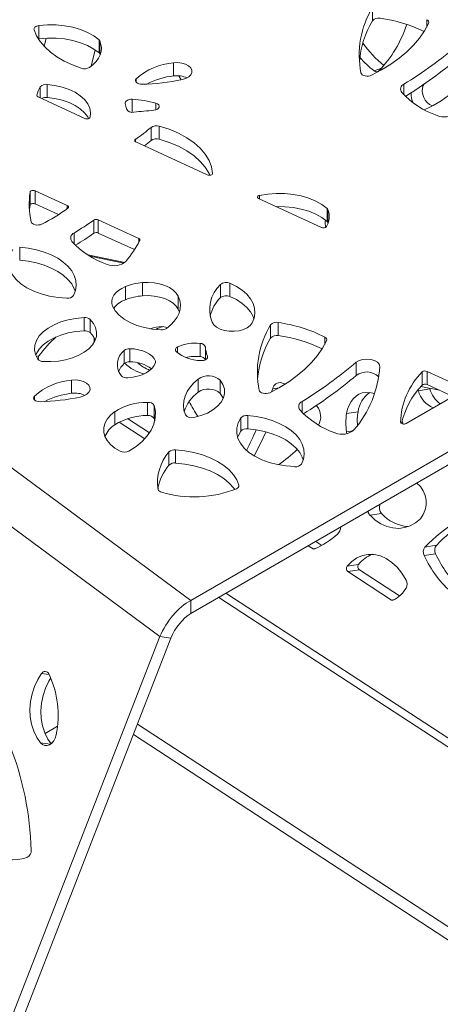
# Paper-space layout 'Foglio2' of a CAD drawing. Units: millimetres. Extents: x 0 to 420, y 0 to 313.
# Drawn here: x 330 to 346, y 88 to 126 of the extents above; entities that cross this region are included whole.
import ezdxf

# ---------------------------------------------------------------- set-up
doc = ezdxf.new("R2010")
doc.units = ezdxf.units.MM

psp = doc.layouts.new('Foglio2')

# ---------------------------------------------------------------- linework, layer by layer
at = {"color": 7, "linetype": 'Continuous', "lineweight": 15}
for p, q in [((282.547, 143.603), (336.33, 103.863)), ((335.132, 102.46), (281.384, 142.174)), ((378.505, 128.21), (336.33, 103.863)), ((378.505, 127.7), (336.33, 103.353)), ((343.378, 126.355), (343.378, 126.866)), ((330.436, 125.656), (330.436, 126.166)), ((345.486, 126.11), (345.486, 126.394)), ((330.721, 125.68), (330.641, 125.356)), ((330.436, 125.656), (330.409, 125.652)), ((332.767, 125.103), (332.767, 125.613)), ((332.8, 125.057), (332.8, 125.568)), ((332.46, 124.59), (332.615, 125.221)), ((332.809, 125.035), (332.8, 125.057)), ((335.659, 124.213), (335.659, 124.723)), ((335.867, 124.218), (335.959, 124.061)), ((343.446, 124.412), (343.728, 124.513)), ((330.485, 123.36), (330.485, 123.792)), ((330.757, 123.375), (330.757, 123.885)), ((334.211, 123.962), (334.211, 124.102)), ((344.602, 123.476), (344.602, 123.894)), ((345.275, 123.819), (345.355, 123.847)), ((345.355, 123.847), (345.371, 123.884)), ((330.357, 123.448), (330.357, 123.46)), ((330.404, 123.398), (332.218, 122.562)), ((334.053, 122.804), (334.053, 123.306)), ((334.976, 122.896), (334.976, 123.151)), ((345.415, 122.906), (345.392, 122.897)), ((335.103, 121.756), (335.103, 122.267)), ((334.788, 121.707), (334.788, 122.218)), ((334.179, 121.66), (334.179, 121.753)), ((334.197, 121.65), (336.97, 120.372)), ((337.173, 120.426), (337.173, 120.431)), ((330.089, 119.195), (330.089, 119.706)), ((331.535, 119.183), (330.292, 119.756)), ((330.292, 119.246), (330.292, 119.756)), ((338.997, 119.438), (338.997, 119.579)), ((331.193, 118.831), (330.292, 119.246)), ((331.535, 119.067), (331.535, 119.183)), ((338.961, 119.455), (341.399, 118.332)), ((341.617, 118.563), (341.617, 119.074)), ((341.65, 118.518), (341.65, 119.029)), ((332.565, 118.108), (332.565, 118.619)), ((334.31, 117.905), (332.739, 118.629)), ((332.739, 118.118), (332.739, 118.629)), ((341.659, 118.496), (341.65, 118.518)), ((331.797, 117.701), (331.797, 118.118)), ((334.142, 117.472), (332.739, 118.118)), ((334.31, 117.751), (334.31, 117.905)), ((329.687, 117.064), (329.687, 117.574)), ((333.773, 116.98), (332.329, 117.271)), ((332.416, 117.217), (333.735, 116.952)), ((334.451, 115.682), (334.451, 116.192)), ((337.848, 115.657), (337.848, 116.167)), ((333.79, 115.529), (333.79, 116.039)), ((337.478, 115.61), (337.478, 116.121)), ((335.843, 115.157), (335.843, 115.667)), ((335.887, 115.046), (335.843, 115.157)), ((332.185, 114.326), (332.185, 114.836)), ((332.423, 114.253), (332.423, 114.764)), ((339.722, 114.135), (339.722, 114.645)), ((339.423, 114.041), (339.423, 114.551)), ((341.531, 113.795), (341.531, 114.079)), ((333.741, 113.05), (333.741, 113.56)), ((333.963, 113.119), (333.963, 113.63)), ((335.819, 113.469), (335.819, 113.697)), ((336.693, 113.322), (336.693, 113.832)), ((336.896, 113.204), (336.896, 113.694)), ((330.331, 113.332), (330.433, 113.348)), ((334.955, 113.088), (334.955, 113.147)), ((336.973, 113.278), (336.973, 113.343)), ((342.75, 112.592), (342.75, 113.102)), ((345.311, 112.216), (345.311, 112.727)), ((346.884, 112.111), (345.499, 112.749)), ((345.499, 112.239), (345.499, 112.749)), ((331.704, 111.898), (331.704, 112.409)), ((336.615, 111.943), (336.615, 112.453)), ((337.469, 111.895), (337.469, 112.406)), ((339.853, 112.307), (340.01, 112.259)), ((339.466, 111.961), (339.508, 112.079)), ((339.508, 112.079), (339.755, 112.117)), ((344.685, 110.727), (346.895, 112.003)), ((345.162, 111.999), (345.607, 112.067)), ((345.26, 112.161), (345.986, 112.015)), ((346.502, 111.777), (345.499, 112.239)), ((345.607, 112.067), (345.601, 112.092)), ((330.256, 111.647), (330.256, 111.788)), ((334.653, 111.038), (334.653, 111.548)), ((340.647, 111.161), (340.647, 111.579)), ((333.376, 110.676), (333.376, 111.187)), ((334.905, 110.918), (334.905, 111.429)), ((341.2, 111.423), (341.221, 111.398)), ((342.377, 111.114), (342.822, 111.182)), ((334.539, 110.129), (333.542, 110.778)), ((334.727, 110.364), (333.878, 110.917)), ((334.875, 110.967), (334.898, 110.935)), ((334.929, 110.827), (334.905, 110.918)), ((338.268, 110.434), (338.268, 110.944)), ((338.537, 110.524), (338.537, 111.035)), ((344.533, 110.815), (344.577, 110.707)), ((342.376, 110.41), (342.632, 110.449)), ((342.39, 110.333), (342.376, 110.41)), ((335.738, 109.195), (335.738, 109.705)), ((335.482, 109.113), (335.482, 109.623)), ((338.194, 108.29), (338.194, 108.334)), ((343.285, 107.165), (343.73, 107.232)), ((341.073, 105.867), (340.891, 105.986)), ((341.073, 105.867), (341.193, 105.885)), ((341.417, 106), (341.182, 106.154)), ((345.417, 105.933), (345.862, 106.001)), ((345.388, 105.604), (345.833, 105.672)), ((342.397, 105.193), (342.842, 105.26)), ((342.429, 104.982), (342.874, 105.05)), ((344.428, 104.037), (342.874, 105.05)), ((344.119, 103.88), (342.429, 104.982)), ((337.413, 103.978), (373.94, 80.155)), ((374.084, 80.408), (337.695, 104.141)), ((336.33, 103.863), (336.33, 103.353)), ((344.119, 103.88), (344.229, 103.897)), ((335.132, 102.46), (328.474, 85.398)), ((335.558, 102.397), (328.9, 85.336)), ((335.558, 102.397), (335.132, 102.46)), ((330.829, 100.987), (330.54, 101.029)), ((331.154, 98.98), (330.672, 98.702)), ((334.258, 99.064), (357.811, 83.702)), ((334.099, 98.658), (357.438, 83.436)), ((330.882, 98.286), (330.498, 98.343)), ((330.969, 98.363), (330.893, 98.319))]:
    psp.add_line(p, q, dxfattribs=at)
at = {"color": 7, "linetype": 'Continuous', "lineweight": 15, "flags": 128}
for points in [[(330.436, 126.166), (330.391, 126.158), (330.348, 126.144), (330.311, 126.127), (330.281, 126.105), (330.258, 126.08), (330.244, 126.054), (330.239, 126.026), (330.243, 125.998)], [(332.767, 125.613), (332.563, 125.766), (332.322, 125.9), (332.049, 126.012), (331.75, 126.099), (331.432, 126.158), (331.102, 126.19), (330.768, 126.193), (330.436, 126.166)], [(343.346, 124.238), (343.73, 124.443), (344.087, 124.664), (344.415, 124.899), (344.711, 125.148), (344.975, 125.409), (345.205, 125.681), (345.399, 125.961), (345.557, 126.249)], [(330.243, 125.998), (330.341, 125.77), (330.48, 125.548), (330.66, 125.337), (330.878, 125.137), (331.132, 124.953), (331.419, 124.785), (331.736, 124.637), (332.078, 124.508)], [(332.767, 125.103), (332.563, 125.256), (332.322, 125.39), (332.049, 125.502), (331.75, 125.588), (331.432, 125.648), (331.102, 125.68), (330.768, 125.682), (330.436, 125.656)], [(332.396, 124.542), (332.535, 124.653), (332.65, 124.771), (332.741, 124.897), (332.806, 125.028), (332.845, 125.162), (332.857, 125.298), (332.842, 125.434), (332.8, 125.568)], [(335.99, 124.068), (336.133, 124.112), (336.249, 124.176), (336.331, 124.256), (336.373, 124.346), (336.371, 124.439), (336.326, 124.529), (336.241, 124.608), (336.122, 124.67), (335.978, 124.712), (335.82, 124.731), (335.659, 124.723)], [(342.935, 124.33), (342.952, 124.293), (342.985, 124.259), (343.033, 124.232), (343.092, 124.213), (343.158, 124.204), (343.225, 124.205), (343.289, 124.217), (343.346, 124.238)], [(332.42, 122.609), (332.436, 122.785), (332.405, 122.961), (332.327, 123.132), (332.204, 123.294), (332.04, 123.443), (331.838, 123.576), (331.602, 123.688), (331.339, 123.779), (331.055, 123.845), (330.757, 123.885)], [(334.211, 124.102), (334.187, 124.067), (334.179, 124.029), (334.19, 123.991), (334.217, 123.956), (334.259, 123.927), (334.312, 123.905), (334.374, 123.892), (334.44, 123.888)], [(332.362, 122.557), (332.327, 122.622), (332.204, 122.784), (332.04, 122.933), (331.838, 123.065), (331.602, 123.178), (331.339, 123.269), (331.055, 123.335), (330.757, 123.375)], [(334.053, 123.306), (333.998, 123.305), (333.945, 123.297), (333.896, 123.283), (333.854, 123.263), (333.82, 123.238), (333.797, 123.21), (333.784, 123.179), (333.784, 123.147)], [(334.895, 122.88), (334.969, 122.894), (335.033, 122.919), (335.08, 122.956), (335.105, 122.998), (335.107, 123.043), (335.084, 123.087), (335.039, 123.123), (334.976, 123.151)], [(332.218, 122.562), (332.246, 122.552), (332.278, 122.547), (332.311, 122.547), (332.343, 122.551), (332.371, 122.561), (332.395, 122.574), (332.411, 122.591), (332.42, 122.609)], [(337.173, 120.431), (337.132, 120.686), (337.038, 120.935), (336.892, 121.177), (336.697, 121.406), (336.455, 121.621), (336.171, 121.816), (335.847, 121.991), (335.49, 122.142), (335.103, 122.267)], [(334.179, 121.753), (334.165, 121.741), (334.155, 121.728), (334.15, 121.714), (334.15, 121.699), (334.155, 121.685), (334.165, 121.672), (334.179, 121.66), (334.197, 121.65)], [(337.069, 120.358), (337.038, 120.425), (336.892, 120.666), (336.697, 120.896), (336.455, 121.11), (336.171, 121.306), (335.847, 121.481), (335.49, 121.631), (335.103, 121.756)], [(336.97, 120.372), (337.001, 120.362), (337.035, 120.357), (337.07, 120.358), (337.104, 120.364), (337.133, 120.376), (337.155, 120.392), (337.169, 120.411), (337.173, 120.431)], [(330.292, 119.756), (330.263, 119.766), (330.23, 119.771), (330.197, 119.771), (330.164, 119.766), (330.135, 119.756), (330.112, 119.742), (330.096, 119.725), (330.089, 119.706)], [(338.997, 119.579), (338.967, 119.57), (338.943, 119.557), (338.926, 119.541), (338.916, 119.523), (338.915, 119.504), (338.923, 119.485), (338.939, 119.468), (338.961, 119.455)], [(341.617, 119.074), (341.416, 119.225), (341.178, 119.358), (340.909, 119.469), (340.614, 119.556), (340.3, 119.617), (339.974, 119.65), (339.644, 119.654), (339.315, 119.63), (338.997, 119.579)], [(330.089, 119.195), (330.073, 119.051), (330.068, 118.993)], [(330.292, 119.246), (330.263, 119.256), (330.23, 119.261), (330.197, 119.261), (330.164, 119.256), (330.135, 119.246), (330.112, 119.231), (330.096, 119.214), (330.089, 119.195)], [(331.556, 119.083), (331.569, 119.095), (331.578, 119.108), (331.582, 119.122), (331.581, 119.136), (331.576, 119.149), (331.566, 119.162), (331.552, 119.174), (331.535, 119.183)], [(341.617, 118.563), (341.416, 118.715), (341.178, 118.848), (340.909, 118.959), (340.614, 119.046), (340.3, 119.106), (339.974, 119.139), (339.644, 119.144), (339.636, 119.144)], [(330.129, 118.555), (330.146, 118.517), (330.18, 118.484), (330.228, 118.456), (330.287, 118.438), (330.352, 118.428), (330.42, 118.43), (330.484, 118.441), (330.54, 118.462)], [(334.352, 117.827), (334.356, 117.838), (334.357, 117.848), (334.356, 117.859), (334.352, 117.87), (334.345, 117.88), (334.336, 117.889), (334.324, 117.897), (334.31, 117.905)], [(329.418, 117.483), (329.316, 117.291), (329.263, 117.092), (329.26, 116.891), (329.308, 116.692), (329.405, 116.499), (329.549, 116.315), (329.737, 116.146), (329.966, 115.994), (330.23, 115.863), (330.524, 115.755), (330.842, 115.673), (331.177, 115.618), (331.522, 115.592)], [(331.777, 115.695), (331.851, 115.885), (331.881, 116.079), (331.866, 116.274), (331.808, 116.465), (331.706, 116.651), (331.562, 116.827), (331.38, 116.991), (331.162, 117.139), (330.912, 117.27), (330.635, 117.38), (330.334, 117.469), (330.017, 117.534), (329.687, 117.574)], [(331.843, 115.858), (331.808, 115.955), (331.706, 116.14), (331.562, 116.317), (331.38, 116.48), (331.162, 116.629), (330.912, 116.76), (330.635, 116.87), (330.334, 116.959), (330.017, 117.023), (329.687, 117.064)], [(335.843, 115.667), (335.765, 115.79), (335.648, 115.903), (335.499, 116.001), (335.321, 116.083), (335.12, 116.144), (334.904, 116.184), (334.678, 116.2), (334.451, 116.192)], [(338.716, 114.634), (338.79, 114.82), (338.82, 115.01), (338.805, 115.201), (338.746, 115.388), (338.643, 115.569), (338.499, 115.741), (338.317, 115.9), (338.098, 116.043), (337.848, 116.167)], [(333.79, 116.039), (333.646, 115.971), (333.522, 115.891), (333.419, 115.802), (333.341, 115.705), (333.288, 115.602), (333.262, 115.495), (333.264, 115.388), (333.294, 115.282)], [(335.843, 115.157), (335.765, 115.28), (335.648, 115.392), (335.499, 115.491), (335.321, 115.572), (335.12, 115.634), (334.904, 115.673), (334.678, 115.69), (334.451, 115.682)], [(335.381, 114.415), (335.549, 114.55), (335.689, 114.695), (335.798, 114.849), (335.874, 115.009), (335.917, 115.173), (335.927, 115.339), (335.902, 115.504), (335.843, 115.667)], [(338.78, 114.787), (338.746, 114.878), (338.643, 115.059), (338.499, 115.231), (338.317, 115.389), (338.098, 115.532), (337.848, 115.657)], [(333.294, 115.282), (333.395, 115.102), (333.544, 114.932), (333.738, 114.779), (333.971, 114.645), (334.238, 114.534), (334.531, 114.449), (334.845, 114.391), (335.17, 114.363)], [(332.185, 114.836), (331.87, 114.806), (331.567, 114.75), (331.282, 114.667), (331.022, 114.56), (330.794, 114.432), (330.601, 114.286), (330.449, 114.124), (330.342, 113.951), (330.281, 113.77), (330.268, 113.586), (330.304, 113.403), (330.387, 113.226)], [(330.6, 113.13), (330.895, 113.128), (331.188, 113.151), (331.47, 113.201), (331.736, 113.276), (331.978, 113.373), (332.192, 113.492), (332.371, 113.627), (332.511, 113.777), (332.609, 113.938), (332.663, 114.106), (332.671, 114.277), (332.633, 114.446), (332.549, 114.61), (332.423, 114.764)], [(337.153, 114.659), (337.22, 114.555), (337.327, 114.464), (337.469, 114.389), (337.637, 114.336), (337.822, 114.307), (338.014, 114.304), (338.202, 114.327), (338.375, 114.375), (338.523, 114.445), (338.639, 114.533), (338.716, 114.634)], [(332.185, 114.326), (331.87, 114.296), (331.567, 114.239), (331.282, 114.157), (331.022, 114.05), (330.794, 113.922), (330.601, 113.775), (330.449, 113.614), (330.342, 113.44), (330.314, 113.375)], [(332.621, 113.965), (332.549, 114.099), (332.423, 114.253)], [(335.222, 114.486), (335.356, 114.469), (335.421, 114.444)], [(332.566, 114.074), (332.575, 113.973), (332.582, 113.885)], [(339.391, 111.923), (339.775, 112.128), (340.132, 112.349), (340.46, 112.585), (340.756, 112.834), (341.02, 113.095), (341.25, 113.366), (341.444, 113.647), (341.602, 113.935)], [(334.955, 113.147), (334.906, 113.244), (334.83, 113.334), (334.728, 113.417), (334.605, 113.488), (334.462, 113.546), (334.305, 113.59), (334.137, 113.618), (333.963, 113.63)], [(335.819, 113.697), (335.788, 113.679), (335.764, 113.658), (335.746, 113.635), (335.735, 113.61), (335.732, 113.584), (335.737, 113.559), (335.75, 113.534), (335.77, 113.512)], [(333.879, 112.496), (334.076, 112.519), (334.265, 112.56), (334.439, 112.617), (334.595, 112.691), (334.727, 112.778), (334.834, 112.876), (334.911, 112.984), (334.957, 113.097)], [(336.697, 113.168), (336.757, 113.167), (336.816, 113.175), (336.869, 113.191), (336.914, 113.214), (336.949, 113.242), (336.971, 113.275), (336.979, 113.309), (336.973, 113.343)], [(343.665, 112.934), (343.643, 113.025), (343.572, 113.108), (343.459, 113.174), (343.317, 113.216), (343.158, 113.229), (343.001, 113.213), (342.86, 113.169), (342.75, 113.102)], [(332.035, 111.753), (332.178, 111.797), (332.294, 111.861), (332.376, 111.942), (332.418, 112.031), (332.416, 112.125), (332.371, 112.214), (332.286, 112.293), (332.167, 112.356), (332.023, 112.398), (331.865, 112.416), (331.704, 112.409)], [(336.615, 112.453), (336.442, 112.3), (336.298, 112.136), (336.186, 111.965), (336.105, 111.788), (336.058, 111.607), (336.044, 111.424), (336.064, 111.241), (336.117, 111.061)], [(336.449, 110.958), (336.724, 111.033), (336.973, 111.133), (337.19, 111.255), (337.37, 111.397), (337.507, 111.553), (337.598, 111.72), (337.64, 111.894), (337.632, 112.069), (337.574, 112.241), (337.469, 112.406)], [(338.98, 112.016), (338.996, 111.978), (339.03, 111.944), (339.078, 111.917), (339.137, 111.898), (339.203, 111.889), (339.27, 111.89), (339.334, 111.902), (339.391, 111.923)], [(342.377, 111.114), (342.417, 111.283), (342.475, 111.438), (342.549, 111.578), (342.639, 111.697), (342.742, 111.794), (342.856, 111.867), (342.978, 111.914), (343.105, 111.934)], [(343.105, 111.934), (343.336, 111.919), (343.464, 111.889)], [(345.162, 111.999), (345.155, 112.03), (345.154, 112.036)], [(330.256, 111.788), (330.232, 111.752), (330.224, 111.714), (330.235, 111.676), (330.262, 111.642), (330.304, 111.612), (330.357, 111.59), (330.419, 111.577), (330.485, 111.573)], [(337.589, 111.699), (337.574, 111.731), (337.469, 111.895)], [(333.376, 111.187), (333.208, 111.047), (333.079, 110.895), (332.991, 110.733), (332.947, 110.565), (332.947, 110.396), (332.992, 110.228), (333.08, 110.066), (333.21, 109.914), (333.378, 109.775), (333.581, 109.652)], [(333.924, 109.656), (334.204, 109.836), (334.444, 110.034), (334.641, 110.247), (334.793, 110.473), (334.896, 110.707), (334.95, 110.947), (334.953, 111.189), (334.905, 111.429)], [(338.268, 110.944), (338.166, 110.752), (338.113, 110.553), (338.11, 110.352), (338.158, 110.152), (338.255, 109.959), (338.399, 109.776), (338.587, 109.607), (338.816, 109.455), (339.08, 109.324), (339.374, 109.216), (339.692, 109.134), (340.027, 109.079), (340.373, 109.053)], [(340.627, 109.156), (340.701, 109.346), (340.731, 109.54), (340.716, 109.734), (340.658, 109.926), (340.556, 110.111), (340.413, 110.288), (340.23, 110.451), (340.012, 110.6), (339.762, 110.731), (339.485, 110.841), (339.185, 110.93), (338.867, 110.994), (338.537, 111.035)], [(344.471, 110.778), (344.477, 110.757), (344.493, 110.738), (344.517, 110.723), (344.549, 110.712), (344.584, 110.707), (344.621, 110.708), (344.655, 110.715), (344.685, 110.727)], [(338.268, 110.434), (338.166, 110.241), (338.146, 110.186)], [(340.693, 109.318), (340.658, 109.416), (340.556, 109.601), (340.413, 109.777), (340.23, 109.941), (340.012, 110.09), (339.762, 110.22), (339.485, 110.331), (339.185, 110.419), (338.867, 110.484), (338.537, 110.524)], [(338.194, 108.334), (338.115, 108.541), (337.991, 108.74), (337.822, 108.928), (337.613, 109.102), (337.366, 109.258), (337.087, 109.395), (336.779, 109.51), (336.447, 109.601), (336.098, 109.666), (335.738, 109.705)], [(338.033, 108.17), (337.991, 108.229), (337.822, 108.417), (337.613, 108.591), (337.366, 108.748), (337.087, 108.885), (336.779, 109), (336.447, 109.091), (336.098, 109.156), (335.738, 109.195)], [(345.245, 107.03), (345.054, 106.874), (344.846, 106.759), (344.627, 106.687), (344.4, 106.658), (344.168, 106.674), (343.937, 106.734), (343.709, 106.838), (343.491, 106.982), (343.285, 107.165)], [(342.397, 105.193), (342.577, 105.375), (342.777, 105.514), (342.992, 105.607), (343.219, 105.651), (343.452, 105.646), (343.686, 105.591), (343.915, 105.488), (344.134, 105.339), (344.338, 105.148), (344.524, 104.918), (344.685, 104.655)], [(330.54, 101.029), (330.387, 100.792), (330.262, 100.528), (330.169, 100.243), (330.11, 99.945), (330.087, 99.643), (330.1, 99.345), (330.15, 99.058), (330.235, 98.791), (330.352, 98.55), (330.498, 98.343)], [(330.891, 100.858), (330.814, 100.73), (330.689, 100.465), (330.595, 100.18), (330.536, 99.882), (330.513, 99.58), (330.527, 99.282), (330.577, 98.995), (330.661, 98.728), (330.778, 98.487), (330.906, 98.303)], [(330.498, 98.343), (330.574, 98.277), (330.661, 98.241), (330.755, 98.237), (330.848, 98.267), (330.935, 98.328), (331.009, 98.415), (331.067, 98.524), (331.103, 98.646)]]:
    psp.add_lwpolyline(points, dxfattribs=at)
at = {"color": 7, "linetype": 'Continuous', "lineweight": 15}
for centre, radius, start, end in [((346.441, 125.023), 3.574, 148.9734, 191.1778), ((343.607, 126.152), 0.306, 76.7506, 138.3872), ((342.923, 120.852), 5.649, 64.1756, 82.3313), ((346.588, 124.46), 3.727, 149.4324, 175.2524), ((340.342, 127.612), 4.587, 315.6759, 342.208), ((345.451, 126.287), 0.112, 340.5854, 71.9526), ((332.685, 125.517), 0.126, 23.8509, 49.662), ((346.801, 128.28), 4.718, 216.3885, 230.8835), ((335.834, 138.213), 16.791, 301.482, 310.3516), ((332.685, 125.007), 0.126, 23.8509, 49.662), ((346.141, 127.89), 4.401, 222.3426, 232.2248), ((332.2, 124.869), 0.381, 251.2076, 300.9804), ((335.851, 122.277), 2.454, 94.4795, 131.9376), ((335.856, 137.675), 16.755, 301.6958, 310.3562), ((343.219, 127.652), 5.229, 294.8264, 326.1422), ((335.971, 121.328), 2.902, 96.1649, 117.8262), ((335.789, 123.315), 0.907, 64.4733, 98.2263), ((343.537, 124.506), 0.132, 225.7588, 311.1043), ((331.199, 123.326), 0.852, 146.8707, 170.9389), ((330.707, 123.588), 0.301, 80.3073, 137.4014), ((334.246, 132.332), 8.446, 271.3198, 281.9233), ((344.679, 123.701), 0.207, 111.6414, 219.2651), ((345.938, 123.63), 0.623, 159.5885, 248.5543), ((330.422, 123.46), 0.0649, 179.7198, 253.5596), ((346.956, 125.809), 3.31, 222.5671, 251.2277), ((345.573, 123.496), 0.696, 174.8307, 208.5495), ((330.716, 123.007), 0.37, 83.6024, 117.9411), ((340.61, 124.373), 6.935, 190.1783, 192.0049), ((333.893, 119.537), 3.772, 73.3065, 87.565), ((334.055, 123.061), 0.263, 209.7558, 284.4483), ((337.48, 91.766), 31.222, 94.7494, 96.176), ((346.157, 123.321), 0.699, 247.639, 311.0279), ((334.996, 121.915), 0.367, 73.0565, 124.5514), ((329.844, 128.059), 7.653, 304.5017, 310.2394), ((330.054, 127.289), 7.319, 307.6883, 310.3018), ((334.996, 121.405), 0.367, 73.0565, 124.5514), ((333.463, 119.248), 3.405, 172.2704, 191.7367), ((327.739, 124.188), 6.374, 296.0706, 306.7875), ((340.986, 118.75), 0.72, 327.6827, 22.7863), ((341.535, 118.978), 0.126, 23.8509, 49.662), ((322.21, 133.673), 18.272, 301.6474, 304.5223), ((332.662, 118.454), 0.191, 66.1965, 120.4102), ((343.681, 118.514), 2.131, 177.217, 184.8662), ((341.535, 118.467), 0.126, 23.8509, 49.662), ((331.874, 117.925), 0.207, 111.6417, 219.2647), ((322.231, 133.132), 18.235, 301.8525, 304.5238), ((332.662, 117.944), 0.191, 66.1965, 120.4102), ((341.474, 118.482), 0.168, 243.337, 315.6829), ((334.151, 120.033), 3.31, 222.5672, 251.2276), ((329.953, 120.187), 4.992, 320.6039, 331.7902), ((333.352, 117.546), 0.699, 247.6385, 311.0284), ((334.632, 113.905), 2.294, 94.5177, 111.5389), ((337.702, 115.84), 0.359, 65.8711, 128.5043), ((338.384, 115.152), 1.326, 133.0755, 201.8149), ((331.559, 115.867), 0.278, 262.419, 321.7359), ((334.082, 114.669), 0.909, 108.7365, 144.9261), ((334.632, 113.395), 2.294, 94.5177, 111.5389), ((338.545, 114.548), 1.506, 135.113, 166.8338), ((337.702, 115.329), 0.359, 65.8711, 128.5043), ((332.217, 114.514), 0.324, 50.5313, 95.7625), ((339.652, 114.348), 0.306, 76.7494, 138.3884), ((338.983, 109.113), 5.582, 62.8379, 82.3926), ((332.217, 114.003), 0.324, 50.5313, 95.7625), ((335.29, 112.767), 1.72, 92.2692, 107.9464), ((335.752, 112.779), 1.779, 106.339, 116.0921), ((335.195, 114.713), 0.352, 265.946, 302.0691), ((342.486, 112.709), 3.574, 148.9734, 191.1778), ((334.358, 110.46), 4.873, 131.898, 143.6579), ((336.495, 112.22), 1.624, 83.0095, 114.5831), ((342.633, 112.145), 3.728, 149.433, 175.2517), ((339.652, 113.838), 0.306, 76.7494, 138.3884), ((338.968, 108.537), 5.649, 64.1756, 82.3314), ((341.496, 113.972), 0.112, 340.5821, 71.9554), ((334.184, 113.01), 0.706, 128.8119, 217.1118), ((333.942, 113.309), 0.322, 86.2392, 128.6519), ((336.747, 114.725), 1.558, 231.1529, 268.155), ((336.706, 113.633), 0.2, 17.8909, 93.7112), ((337.956, 113.741), 1.061, 182.5606, 202.0436), ((330.592, 113.397), 0.267, 219.9299, 271.6511), ((330.567, 113.264), 0.159, 147.9635, 211.5086), ((333.942, 112.799), 0.322, 86.2392, 128.6519), ((333.999, 111.795), 1.325, 52.5223, 91.5624), ((335.395, 114.381), 1.721, 228.6377, 247.6639), ((334.875, 113.118), 0.085, 345.3762, 19.743), ((336.5, 111.57), 1.763, 83.7169, 102.1022), ((336.701, 113.108), 0.214, 26.0661, 92.2154), ((331.879, 125.898), 16.79, 301.4819, 310.3519), ((334.354, 112.385), 0.904, 132.6686, 156.3145), ((334.893, 114.235), 1.625, 225.948, 256.7864), ((339.505, 113.203), 4.169, 319.2045, 356.3002), ((343.158, 112.046), 0.681, 46.6123, 126.7827), ((347.347, 110.694), 2.877, 135.0584, 178.3279), ((345.423, 112.587), 0.179, 64.8846, 128.7369), ((331.896, 109.962), 2.454, 94.4792, 131.938), ((333.837, 112.799), 0.305, 224.8234, 277.8948), ((337.011, 111.881), 0.696, 48.898, 124.7564), ((339.798, 112.016), 0.297, 79.3132, 167.6312), ((331.901, 125.36), 16.755, 301.6958, 310.3565), ((337.454, 110.776), 1.437, 125.7534, 163.4653), ((337.011, 111.371), 0.696, 48.898, 124.7564), ((343.836, 111.068), 1.021, 122.7099, 173.5846), ((347.447, 110.116), 2.996, 135.4949, 168.2924), ((346.123, 112.252), 0.993, 194.7948, 247.3019), ((345.423, 112.076), 0.179, 64.8846, 128.7369), ((346.676, 112.384), 1.115, 196.5415, 233.2003), ((330.29, 120.017), 8.446, 271.3198, 281.9233), ((332.016, 109.013), 2.902, 96.1648, 117.8262), ((331.834, 111.001), 0.907, 64.473, 98.2267), ((334.619, 109.233), 2.315, 89.154, 122.4598), ((334.689, 111.298), 0.253, 31.1607, 98.2418), ((340.659, 113.725), 4.884, 205.9772, 213.9547), ((340.724, 111.386), 0.207, 111.6407, 219.2658), ((343.001, 113.494), 3.31, 222.5671, 251.2277), ((340.725, 110.985), 0.646, 330.3959, 39.759), ((344.881, 110.828), 2.09, 170.2516, 184.731), ((334.619, 108.722), 2.315, 89.154, 122.4598), ((334.689, 110.788), 0.253, 31.1607, 98.2418), ((336.356, 111.242), 0.299, 217.2356, 288.2412), ((338.488, 110.735), 0.303, 80.7951, 136.5395), ((344.477, 110.757), 2.13, 170.3585, 189.3847), ((333.958, 109.791), 1.059, 123.3635, 155.7671), ((338.488, 110.225), 0.303, 80.7951, 136.5395), ((320.693, 118.62), 19.916, 333.3444, 335.8858), ((321.472, 118.528), 19.545, 332.3878, 335.435), ((342.202, 111.007), 0.699, 247.6389, 311.0279), ((333.748, 110.002), 0.387, 244.4903, 297.0005), ((335.696, 109.395), 0.313, 82.3441, 133.2484), ((336.06, 114.318), 6.361, 305.2853, 313.7719), ((336.818, 108.446), 1.781, 138.6287, 188.7916), ((336.951, 107.865), 1.927, 139.6718, 169.9426), ((335.696, 108.885), 0.313, 82.3441, 133.2484), ((340.409, 109.328), 0.278, 262.4203, 321.7346), ((335.221, 108.23), 0.173, 199.2487, 259.9168), ((336.449, 112.295), 4.417, 253.4499, 291.9109), ((338.067, 108.321), 0.128, 283.6348, 5.8944), ((344.478, 107.655), 0.989, 320.7824, 50.5892), ((343.97, 107.452), 0.325, 153.8453, 222.3285), ((349.408, 102.163), 5.49, 103.0207, 136.6241), ((349.89, 102.183), 5.549, 106.9568, 136.5342), ((343.513, 107.375), 0.31, 189.7105, 222.7941), ((344.887, 108.29), 1.568, 222.4049, 265.5104), ((341.693, 106.762), 0.464, 314.6121, 354.2103), ((339.755, 108.952), 3.388, 294.0811, 311.9256), ((341.112, 105.92), 0.0658, 234.5196, 292.6716), ((345.658, 105.746), 0.305, 142.1091, 207.6478), ((346.103, 105.813), 0.305, 142.1095, 207.6474), ((343.841, 104.463), 1.279, 111.4445, 141.4164), ((349.316, 107.401), 4.319, 204.5803, 229.2819), ((349.807, 107.496), 4.373, 204.6598, 227.3436), ((342.525, 105.105), 0.155, 145.4007, 231.8979), ((342.969, 105.172), 0.155, 145.4019, 231.8977), ((343.611, 104.991), 1.256, 297.2195, 328.9427), ((344.401, 104.498), 0.325, 331.4599, 28.9062), ((344.157, 103.933), 0.0656, 234.4322, 294.9663), ((330.674, 100.953), 0.154, 24.3443, 150.208), ((327.514, 99.411), 3.669, 347.9634, 25.9377), ((318.146, 93.855), 11.991, 1.4889, 21.652), ((329.86, 94.139), 0.273, 293.8876, 5.8472), ((329.335, 96.031), 2.234, 247.5048, 286.548)]:
    psp.add_arc(centre, radius, start, end, dxfattribs=at)
for major_axis, ratio, start_param, end_param in [((1.002, 1.589), 0.600194, 0.80995, 1.857147), ((0.634, 1.083), 0.57735, 0.792799, 1.839996)]:
    psp.add_ellipse((336.33, 102.332), major_axis=major_axis, ratio=ratio, start_param=start_param, end_param=end_param, dxfattribs=at)

doc.saveas('drawing.dxf')
